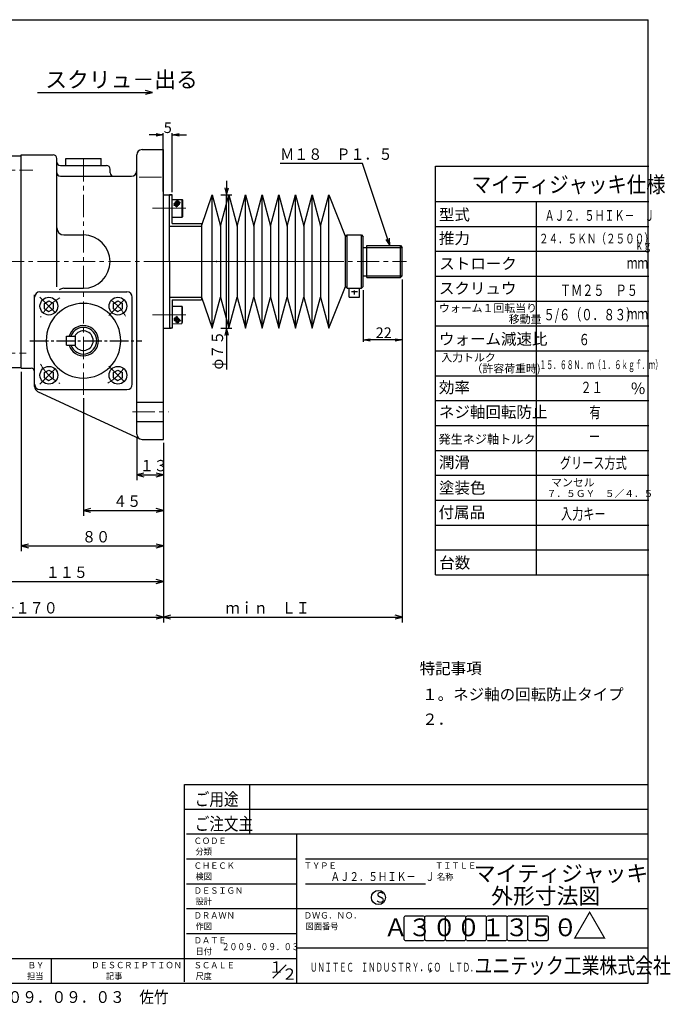
# Model space of a CAD drawing. Extents: x 24 to 810, y 68 to 622.
# Drawn here: x 444 to 810, y 68 to 622 of the extents above; entities that cross this region are included whole.
import ezdxf

# ---------------------------------------------------------------- set-up
doc = ezdxf.new("R2010")
doc.units = 0
doc.header["$MEASUREMENT"] = 0
for name, pattern in [('CENTER', [2, 1.25, -0.25, 0.25, -0.25]), ('LTYPE1', [0.375, 0.225, -0.15]), ('LTYPE3', [15, 10.5, -1.5, 1.5, -1.5])]:
    doc.linetypes.add(name, pattern=pattern)
doc.layers.get('0').update_dxf_attribs({"linetype": 'CONTINUOUS'})
doc.layers.get('Defpoints').update_dxf_attribs({"linetype": 'CONTINUOUS'})
for name, color, linetype, lineweight in [('002', 3, 'CONTINUOUS', 25), ('0寸法線', 3, 'CONTINUOUS', 25), ('中心線', 2, 'CENTER', 13), ('寸法線', 4, 'CONTINUOUS', 13)]:
    doc.layers.add(name, color=color, linetype=linetype, lineweight=lineweight)
doc.layers.add('10', color=7, linetype='CONTINUOUS')
doc.layers.add('2', color=7, linetype='CONTINUOUS')
doc.styles.add('BIGFONT', font='txt', dxfattribs={"bigfont": 'bigfont'})
doc.styles.add('EXTFONT', font='txt.shx', dxfattribs={"bigfont": 'extfont.shx'})
doc.styles.add('KANJI0', font='txt.shx', dxfattribs={"height": 3.2, "bigfont": 'extfont.shx'})
doc.styles.add('KANJI1', font='txt.shx', dxfattribs={"width": 0.944444, "height": 1.8, "bigfont": 'extfont.shx'})
doc.styles.add('KANJI10', font='txt.shx', dxfattribs={"width": 0.888889, "height": 4.5, "bigfont": 'extfont.shx'})
doc.styles.add('KANJI12', font='txt.shx', dxfattribs={"width": 0.6875, "height": 3.2, "bigfont": 'extfont.shx'})
doc.styles.add('KANJI13', font='txt.shx', dxfattribs={"height": 4.5, "bigfont": 'extfont.shx'})
doc.styles.add('KANJI14', font='txt.shx', dxfattribs={"width": 0.90625, "height": 3.2, "bigfont": 'extfont.shx'})
doc.styles.add('KANJI16', font='txt.shx', dxfattribs={"width": 0.6, "height": 2.5, "bigfont": 'extfont.shx'})
doc.styles.add('KANJI20', font='txt.shx', dxfattribs={"width": 0.53125, "height": 3.2, "bigfont": 'extfont.shx'})
doc.styles.add('KANJI22', font='txt.shx', dxfattribs={"width": 0.8, "height": 2.5, "bigfont": 'extfont.shx'})
doc.styles.add('KANJI23', font='txt.shx', dxfattribs={"width": 0.833333, "height": 3.6, "bigfont": 'extfont.shx'})
doc.styles.add('KANJI24', font='txt.shx', dxfattribs={"width": 0.833333, "height": 3, "bigfont": 'extfont.shx'})
doc.styles.add('KANJI3', font='txt.shx', dxfattribs={"width": 0.818182, "height": 5.5, "bigfont": 'extfont.shx'})
doc.styles.add('KANJI4', font='txt.shx', dxfattribs={"width": 0.6, "height": 3, "bigfont": 'extfont.shx'})
doc.styles.add('KANJI5', font='txt.shx', dxfattribs={"width": 0.78125, "height": 3.2, "bigfont": 'extfont.shx'})
doc.styles.add('KANJI6', font='txt.shx', dxfattribs={"height": 7, "bigfont": 'extfont.shx'})
doc.dimstyles.new('1', dxfattribs={"dimtxt": 3, "dimasz": 4, "dimexe": 1, "dimexo": 2, "dimgap": 1, "dimtad": 1, "dimzin": 12, "dimdsep": 46, "dimtxsty": 'EXTFONT', "dimblk1": 'OPEN', "dimblk2": 'OPEN', "dimsah": 1, "dimcen": 0, "dimclrd": 256, "dimclre": 256, "dimclrt": 256, "dimadec": 0, "dimazin": 0, "dimtfac": 1, "dimtix": 1, "dimtofl": 0, "dimtmove": 2, "dimatfit": 3, "dimldrblk": 'OPEN', "dimfxl": 0, "dimtolj": 1, "dimtzin": 12, "dimarcsym": 0})

# ---------------------------------------------------------------- blocks, each defined once
blk = doc.blocks.new('_OPEN')
at = {"color": 0, "linetype": 'ByBlock'}
for p, q in [((-1, 0.17), (0, 0)), ((0, 0), (-1, -0.17)), ((0, 0), (-1, 0))]:
    blk.add_line(p, q, dxfattribs=at)
blk = doc.blocks.new('*D26')
at = {"layer": '0寸法線', "lineweight": -2}
for p, q in [((520.56, 557.45), (516.56, 557.45)), ((524.56, 525.62), (524.56, 558.45)), ((529.56, 525.12), (529.56, 558.45)), ((533.56, 557.45), (537.56, 557.45))]:
    blk.add_line(p, q, dxfattribs=at)
at = {"layer": 'Defpoints', "color": 0}
for p in [(524.56, 557.45), (524.56, 523.62), (529.56, 523.12)]:
    blk.add_point(p, dxfattribs=at)
at = {"layer": '0寸法線', "lineweight": -2, "xscale": 4, "yscale": 4, "zscale": 4}
blk.add_blockref('_OPEN', (524.56, 557.45), dxfattribs=at)
at = {"layer": '0寸法線', "lineweight": -2, "xscale": 4, "yscale": 4, "zscale": 4, "rotation": 180}
blk.add_blockref('_OPEN', (529.56, 557.45), dxfattribs=at)
at = {"layer": '0寸法線', "lineweight": 20, "insert": (527.06, 561.45), "char_height": 6, "attachment_point": 5, "style": 'EXTFONT'}
blk.add_mtext('\\A1;5', dxfattribs=at)
blk = doc.blocks.new('*D27')
at = {"layer": '0寸法線', "lineweight": -2}
for p, q in [((659.12, 476.12), (659.12, 441.07)), ((637.12, 470.12), (637.12, 441.07)), ((655.12, 442.07), (641.12, 442.07))]:
    blk.add_line(p, q, dxfattribs=at)
at = {"layer": 'Defpoints', "color": 0}
for p in [(659.12, 478.12), (637.12, 472.12), (637.12, 442.07)]:
    blk.add_point(p, dxfattribs=at)
at = {"layer": '0寸法線', "lineweight": -2, "xscale": 4, "yscale": 4, "zscale": 4, "rotation": 180}
blk.add_blockref('_OPEN', (637.12, 442.07), dxfattribs=at)
at = {"layer": '0寸法線', "lineweight": -2, "xscale": 4, "yscale": 4, "zscale": 4}
blk.add_blockref('_OPEN', (659.12, 442.07), dxfattribs=at)
at = {"layer": '0寸法線', "lineweight": 20, "insert": (648.66, 446.07), "char_height": 6, "attachment_point": 5, "style": 'EXTFONT'}
blk.add_mtext('\\A1;22', dxfattribs=at)

msp = doc.modelspace()

# ---------------------------------------------------------------- linework, layer by layer
at = {"color": 1, "linetype": 'Continuous'}
for p, q in [((512.565, 549.124), (524.565, 549.124)), ((524.565, 486.124), (524.565, 549.124)), ((436.565, 545.624), (444.565, 545.624)), ((444.565, 546.124), (462.565, 546.124)), ((444.565, 486.124), (444.565, 546.124)), ((464.565, 542.124), (464.565, 544.124)), ((469.565, 544.124), (489.565, 544.124)), ((469.565, 540.124), (469.565, 544.124)), ((489.565, 540.124), (489.565, 544.124)), ((509.565, 486.124), (509.565, 546.124)), ((464.565, 536.124), (464.565, 542.124)), ((466.565, 540.124), (492.565, 540.124)), ((494.565, 536.124), (494.565, 538.124)), ((464.565, 471.904), (464.565, 536.124)), ((466.565, 534.124), (496.565, 534.124)), ((496.565, 534.124), (506.565, 534.124)), ((524.565, 523.624), (529.065, 523.624)), ((529.065, 523.624), (529.565, 523.124)), ((529.565, 521.124), (535.165, 521.124)), ((535.165, 511.124), (535.165, 521.124)), ((535.165, 521.124), (535.565, 520.724)), ((535.565, 511.524), (535.565, 520.724)), ((546.065, 506.124), (552.085, 523.624)), ((552.085, 448.624), (552.085, 523.624)), ((552.085, 523.624), (556.785, 506.124)), ((556.785, 506.124), (561.465, 523.624)), ((561.465, 448.624), (561.465, 523.624)), ((561.465, 523.624), (566.165, 506.124)), ((566.165, 506.124), (570.845, 523.624)), ((570.845, 448.624), (570.845, 523.624)), ((570.845, 523.624), (575.545, 506.124)), ((575.545, 506.124), (580.225, 523.624)), ((580.225, 448.624), (580.225, 523.624)), ((580.225, 523.624), (584.925, 506.124)), ((584.925, 506.124), (589.605, 523.624)), ((589.605, 448.624), (589.605, 523.624)), ((589.605, 523.624), (594.305, 506.124)), ((594.305, 506.124), (598.985, 523.624)), ((598.985, 448.624), (598.985, 523.624)), ((598.985, 523.624), (603.665, 506.124)), ((603.665, 506.124), (608.365, 523.624)), ((608.365, 448.624), (608.365, 523.624)), ((608.365, 523.624), (613.045, 506.124)), ((613.045, 506.124), (617.745, 523.624)), ((617.745, 523.624), (627.125, 500.124)), ((617.745, 448.624), (617.745, 523.624)), ((529.565, 511.124), (535.165, 511.124)), ((535.165, 511.124), (535.565, 511.524)), ((530.565, 506.124), (538.565, 506.124)), ((468.565, 501.124), (479.565, 501.124)), ((627.125, 500.124), (628.125, 501.124)), ((627.125, 486.124), (627.125, 500.124)), ((628.125, 471.124), (628.125, 501.124)), ((628.125, 501.124), (636.125, 501.124)), ((636.125, 471.124), (636.125, 501.124)), ((636.125, 501.124), (637.125, 500.124)), ((637.125, 472.124), (637.125, 500.124)), ((639.125, 495.124), (658.125, 495.124)), ((639.125, 477.124), (639.125, 495.124)), ((658.125, 495.124), (659.125, 494.124)), ((659.125, 478.124), (659.125, 494.124)), ((444.565, 426.124), (444.565, 486.124)), ((509.565, 389.124), (509.565, 486.124)), ((524.565, 386.124), (524.565, 486.124)), ((627.125, 472.124), (627.125, 486.124)), ((639.125, 477.124), (658.125, 477.124)), ((658.125, 477.124), (659.125, 478.124)), ((468.565, 471.124), (479.565, 471.124)), ((617.745, 448.624), (627.125, 472.124)), ((627.125, 472.124), (628.125, 471.124)), ((628.125, 471.124), (636.125, 471.124)), ((629.125, 466.164), (629.125, 471.124)), ((635.125, 466.164), (635.125, 471.124)), ((636.125, 471.124), (637.125, 472.124)), ((452.065, 459.124), (452.065, 467.444)), ((452.065, 441.624), (452.065, 467.124)), ((455.065, 469.124), (504.065, 469.124)), ((507.065, 441.624), (507.065, 466.124)), ((530.565, 466.124), (538.565, 466.124)), ((546.065, 466.124), (552.085, 448.624)), ((552.085, 448.624), (556.785, 466.124)), ((556.785, 466.124), (561.465, 448.624)), ((561.465, 448.624), (566.165, 466.124)), ((566.165, 466.124), (570.845, 448.624)), ((570.845, 448.624), (575.545, 466.124)), ((575.545, 466.124), (580.225, 448.624)), ((580.225, 448.624), (584.925, 466.124)), ((584.925, 466.124), (589.605, 448.624)), ((589.605, 448.624), (594.305, 466.124)), ((594.305, 466.124), (598.985, 448.624)), ((598.985, 448.624), (603.665, 466.124)), ((603.665, 466.124), (608.365, 448.624)), ((608.365, 448.624), (613.045, 466.124)), ((613.045, 466.124), (617.745, 448.624)), ((629.125, 466.164), (635.125, 466.164)), ((457.565, 462.544), (460.105, 464.024)), ((457.565, 459.584), (457.565, 462.544)), ((460.105, 464.024), (462.665, 462.544)), ((462.665, 459.584), (462.665, 462.544)), ((496.445, 462.544), (499.005, 464.024)), ((496.445, 459.584), (496.445, 462.544)), ((499.005, 464.024), (501.565, 462.544)), ((501.565, 459.584), (501.565, 462.544)), ((529.565, 461.124), (535.165, 461.124)), ((457.565, 459.584), (460.105, 458.124)), ((460.105, 458.124), (462.665, 459.584)), ((496.445, 459.584), (499.005, 458.124)), ((499.005, 458.124), (501.565, 459.584)), ((470.065, 444.124), (475.065, 444.124)), ((470.065, 441.624), (470.065, 444.124)), ((475.065, 441.624), (475.065, 444.124)), ((524.565, 448.624), (529.065, 448.624)), ((452.065, 416.124), (452.065, 441.624)), ((470.065, 439.124), (470.065, 441.624)), ((470.065, 439.124), (475.065, 439.124)), ((475.065, 439.124), (475.065, 441.624)), ((507.065, 417.124), (507.065, 441.624)), ((436.565, 426.624), (444.565, 426.624)), ((444.565, 426.124), (450.065, 426.124)), ((452.065, 415.804), (452.065, 424.124)), ((457.565, 423.644), (460.105, 425.124)), ((457.565, 420.704), (457.565, 423.644)), ((460.105, 425.124), (462.665, 423.644)), ((462.665, 420.704), (462.665, 423.644)), ((496.445, 423.644), (499.005, 425.124)), ((496.445, 420.704), (496.445, 423.644)), ((499.005, 425.124), (501.565, 423.644)), ((501.565, 420.704), (501.565, 423.644)), ((457.565, 420.704), (460.105, 419.224)), ((460.105, 419.224), (462.665, 420.704)), ((496.445, 420.704), (499.005, 419.224)), ((499.005, 419.224), (501.565, 420.704)), ((453.785, 413.084), (511.285, 386.404)), ((455.065, 414.124), (504.065, 414.124)), ((512.565, 386.124), (524.565, 386.124))]:
    msp.add_line(p, q, dxfattribs=at)
at = {"color": 6, "linetype": 'Continuous'}
for p, q in [((636.765, 541.354), (590.365, 541.354)), ((652.155, 495.124), (636.765, 541.354)), ((559.143, 527.624), (560.215, 523.624)), ((560.215, 523.624), (561.286, 527.624)), ((560.225, 531.624), (560.225, 523.624)), ((556.965, 523.624), (563.225, 523.624)), ((560.225, 448.624), (560.225, 523.624)), ((649.874, 498.58), (652.155, 495.124)), ((652.155, 495.124), (651.908, 499.257)), ((637.125, 494.124), (659.125, 494.124)), ((658.125, 477.124), (658.125, 495.124)), ((637.125, 478.124), (659.125, 478.124)), ((659.125, 476.124), (659.125, 283.124)), ((630.585, 469.284), (633.825, 469.284)), ((632.205, 467.664), (632.205, 469.864)), ((556.965, 448.624), (563.225, 448.624)), ((560.215, 448.624), (559.143, 444.624)), ((561.286, 444.624), (560.215, 448.624)), ((560.225, 448.624), (560.225, 440.624)), ((560.225, 440.624), (560.225, 425.424)), ((444.565, 424.124), (444.565, 323.124)), ((479.565, 409.204), (479.565, 343.124)), ((509.565, 387.124), (509.565, 363.124)), ((524.565, 384.124), (524.565, 323.124)), ((524.565, 384.124), (524.565, 303.124)), ((524.565, 384.124), (524.565, 283.124)), ((524.565, 384.124), (524.565, 283.124)), ((524.565, 384.124), (524.565, 343.124)), ((524.565, 384.124), (524.565, 363.124)), ((513.565, 367.185), (509.565, 366.114)), ((509.565, 366.124), (524.565, 366.124)), ((509.565, 366.114), (513.565, 365.042)), ((524.565, 366.114), (520.565, 367.185)), ((520.565, 365.042), (524.565, 366.114)), ((483.565, 347.205), (479.565, 346.134)), ((479.565, 346.134), (483.565, 345.062)), ((479.565, 346.124), (524.565, 346.124)), ((524.565, 346.134), (520.565, 347.205)), ((520.565, 345.062), (524.565, 346.134)), ((448.565, 327.205), (444.565, 326.134)), ((524.565, 326.134), (520.565, 327.205)), ((444.565, 326.134), (448.565, 325.062)), ((444.565, 326.124), (524.565, 326.124)), ((520.565, 325.062), (524.565, 326.134)), ((409.565, 306.124), (524.565, 306.124)), ((524.565, 306.134), (520.565, 307.205)), ((520.565, 305.062), (524.565, 306.134)), ((279.565, 286.124), (524.565, 286.124)), ((524.565, 286.134), (520.565, 287.205)), ((520.565, 285.062), (524.565, 286.134)), ((528.565, 287.205), (524.565, 286.134)), ((524.565, 286.134), (528.565, 285.062)), ((524.565, 286.124), (659.162, 286.124)), ((659.162, 286.134), (655.162, 287.205)), ((655.162, 285.062), (659.162, 286.134)), ((536.398, 191.847), (797.665, 191.847)), ((536.398, 80.914), (536.398, 191.847)), ((573.315, 164.114), (573.315, 191.847)), ((536.148, 177.98), (797.665, 177.98))]:
    msp.add_line(p, q, dxfattribs=at)
at = {"color": 2, "linetype": 'Continuous'}
for p, q in [((530.525, 517.764), (532.905, 520.664)), ((530.525, 519.044), (532.785, 517.244)), ((531.025, 519.664), (533.285, 517.864)), ((531.145, 517.244), (533.525, 520.164)), ((531.525, 520.284), (533.785, 518.484)), ((531.765, 516.744), (534.145, 519.664)), ((530.525, 453.184), (532.785, 455.004)), ((530.525, 454.484), (532.905, 451.564)), ((531.025, 452.564), (533.285, 454.364)), ((531.145, 454.984), (533.525, 452.064)), ((531.765, 455.484), (534.145, 452.584)), ((531.525, 451.944), (533.785, 453.744))]:
    msp.add_line(p, q, dxfattribs=at)
at = {"linetype": 'Continuous'}
for p, q in [((556.785, 506.124), (556.785, 466.124)), ((566.165, 506.124), (566.165, 466.124)), ((575.545, 506.124), (575.545, 466.124)), ((584.925, 506.124), (584.925, 466.124)), ((594.305, 506.124), (594.305, 466.124)), ((603.665, 506.124), (603.665, 466.124)), ((613.045, 506.124), (613.045, 466.124)), ((613.045, 466.124), (613.045, 466.124))]:
    msp.add_line(p, q, dxfattribs=at)
at = {"color": 2, "linetype": 'LTYPE3'}
msp.add_line((449.405, 441.624), (512.485, 441.624), dxfattribs=at)
at = {"color": 5, "linetype": 'LTYPE1'}
for p, q in [((509.565, 407.124), (524.565, 407.124)), ((509.565, 396.124), (524.565, 396.124))]:
    msp.add_line(p, q, dxfattribs=at)
at = {"color": 1, "linetype": 'Continuous'}
for centre in [(460.105, 461.064), (499.005, 461.064), (460.105, 422.184), (499.005, 422.184)]:
    msp.add_circle(centre, 5, dxfattribs=at)
at = {"color": 2, "linetype": 'Continuous'}
msp.add_circle((645.705, 128.354), 4, dxfattribs=at)
at = {"color": 1, "linetype": 'Continuous'}
for centre, radius, start, end in [((512.565, 546.124), 3, 90, 180), ((462.565, 544.124), 2, 0, 90), ((466.565, 542.124), 2, 180, 270), ((492.565, 538.124), 2, 0, 90), ((466.565, 536.124), 2, 180, 270), ((496.565, 536.124), 2, 180, 270), ((506.565, 537.124), 3, 270, 0), ((468.565, 505.124), 4, 180, 270), ((479.565, 486.124), 15, 270, 90), ((468.565, 467.124), 4, 90, 130.13548), ((455.065, 466.124), 3, 90, 180), ((504.065, 466.124), 3, 0, 90), ((479.565, 441.624), 21, 0, 180), ((479.565, 441.624), 8.5, 0, 162.92695), ((479.565, 441.624), 7.5, 0, 160.55149), ((479.565, 441.624), 5.5, 0, 152.96914), ((479.565, 441.624), 21, 180, 0), ((479.565, 441.624), 8.5, 197.07304, 0), ((479.565, 441.624), 7.5, 199.4485, 0), ((479.565, 441.624), 5.5, 207.03086, 0), ((450.065, 424.124), 2, 0, 90), ((455.065, 417.124), 3, 180, 270), ((455.065, 415.804), 3, 180, 244.79887), ((504.065, 417.124), 3, 270, 0), ((512.565, 389.124), 3, 180, 270)]:
    msp.add_arc(centre, radius, start, end, dxfattribs=at)
at = {"color": 6, "linetype": 'Continuous'}
msp.add_point((554.565, 486.124), dxfattribs=at)
at = {"layer": '002', "color": 3}
for p, q in [((528.065, 486.124), (528.065, 523.624)), ((529.565, 523.624), (528.065, 523.624)), ((529.565, 507.624), (529.565, 523.624)), ((528.065, 506.124), (546.065, 506.124)), ((529.565, 507.624), (546.065, 507.578)), ((546.065, 507.578), (546.065, 464.573)), ((528.065, 486.124), (528.065, 448.624)), ((528.065, 466.124), (546.065, 466.124)), ((529.565, 464.624), (546.065, 464.573)), ((529.565, 464.624), (529.565, 448.624)), ((529.565, 448.624), (528.065, 448.624))]:
    msp.add_line(p, q, dxfattribs=at)
at = {"layer": '2', "color": 1, "linetype": 'Continuous'}
for p, q in [((23.665, 622.114), (797.665, 622.114)), ((797.665, 80.114), (797.665, 622.214)), ((677.913, 309.896), (677.913, 539.896)), ((677.913, 539.896), (797.913, 539.896)), ((677.913, 519.896), (797.913, 519.896)), ((734.666, 309.896), (734.666, 519.896)), ((677.913, 505.896), (797.913, 505.896)), ((677.913, 491.896), (797.913, 491.896)), ((677.913, 477.896), (797.913, 477.896)), ((677.913, 463.896), (797.913, 463.896)), ((677.913, 449.896), (797.913, 449.896)), ((677.913, 435.896), (797.913, 435.896)), ((677.913, 421.896), (797.913, 421.896)), ((677.913, 407.896), (797.913, 407.896)), ((677.913, 393.896), (797.913, 393.896)), ((677.913, 379.896), (797.913, 379.896)), ((677.913, 365.896), (797.913, 365.896)), ((677.913, 351.896), (797.913, 351.896)), ((677.913, 337.896), (797.913, 337.896)), ((677.913, 323.896), (797.913, 323.896)), ((677.913, 309.896), (797.913, 309.896)), ((23.525, 80.114), (797.665, 80.114))]:
    msp.add_line(p, q, dxfattribs=at)
at = {"layer": '2', "color": 6, "linetype": 'Continuous'}
for p, q in [((518.445, 581.294), (514.445, 582.365)), ((453.645, 581.294), (518.445, 581.294)), ((514.445, 580.222), (518.445, 581.294)), ((537.665, 164.114), (797.665, 164.114)), ((599.665, 80.114), (599.665, 164.114)), ((537.665, 150.114), (599.665, 150.114)), ((604.665, 150.114), (797.665, 150.114)), ((537.665, 136.114), (599.665, 136.114)), ((604.665, 136.114), (672.205, 136.114)), ((537.665, 122.114), (797.665, 122.114)), ((537.665, 108.114), (599.665, 108.114)), ((599.665, 100.114), (797.665, 100.114)), ((397.665, 94.114), (599.665, 94.114)), ((461.665, 80.114), (461.665, 94.114))]:
    msp.add_line(p, q, dxfattribs=at)
at = {"layer": '2', "color": 5, "linetype": 'LTYPE1'}
for p, q in [((660.185, 117.514), (660.785, 118.114)), ((660.785, 118.114), (671.185, 118.114)), ((671.185, 118.114), (671.785, 117.514)), ((671.785, 117.514), (672.385, 118.114)), ((672.385, 118.114), (682.785, 118.114)), ((682.785, 118.114), (683.385, 117.514)), ((683.385, 117.514), (683.985, 118.114)), ((683.985, 118.114), (694.385, 118.114)), ((694.385, 118.114), (694.985, 117.514)), ((694.985, 117.514), (695.585, 118.114)), ((695.585, 118.114), (705.985, 118.114)), ((705.985, 118.114), (706.585, 117.514)), ((706.585, 117.514), (707.185, 118.114)), ((707.185, 118.114), (717.585, 118.114)), ((717.585, 118.114), (718.185, 117.514)), ((718.185, 117.514), (718.785, 118.114)), ((718.785, 118.114), (729.185, 118.114)), ((729.185, 118.114), (729.785, 117.514)), ((729.785, 117.514), (730.385, 118.114)), ((730.385, 118.114), (740.785, 118.114)), ((740.785, 118.114), (741.385, 117.514))]:
    msp.add_line(p, q, dxfattribs=at)
at = {"layer": '2', "color": 1, "linetype": 'LTYPE1'}
for p, q in [((660.185, 117.514), (660.785, 118.114)), ((660.185, 104.714), (660.185, 117.514)), ((660.185, 104.714), (660.185, 117.514)), ((660.785, 118.114), (671.185, 118.114)), ((671.185, 118.114), (671.785, 117.514)), ((671.785, 117.514), (672.385, 118.114)), ((671.785, 104.714), (671.785, 117.514)), ((671.785, 104.714), (671.785, 117.514)), ((672.385, 118.114), (682.785, 118.114)), ((682.785, 118.114), (683.385, 117.514)), ((683.385, 117.514), (683.985, 118.114)), ((683.385, 104.714), (683.385, 117.514)), ((683.385, 104.714), (683.385, 117.514)), ((683.985, 118.114), (694.385, 118.114)), ((694.385, 118.114), (694.985, 117.514)), ((694.985, 117.514), (695.585, 118.114)), ((694.985, 104.714), (694.985, 117.514)), ((694.985, 104.714), (694.985, 117.514)), ((695.585, 118.114), (705.985, 118.114)), ((705.985, 118.114), (706.585, 117.514)), ((706.585, 117.514), (707.185, 118.114)), ((706.585, 104.714), (706.585, 117.514)), ((706.585, 104.714), (706.585, 117.514)), ((707.185, 118.114), (717.585, 118.114)), ((717.585, 118.114), (718.185, 117.514)), ((718.185, 117.514), (718.785, 118.114)), ((718.185, 104.714), (718.185, 117.514)), ((718.185, 104.714), (718.185, 117.514)), ((718.785, 118.114), (729.185, 118.114)), ((729.185, 118.114), (729.785, 117.514)), ((729.785, 117.514), (730.385, 118.114)), ((729.785, 104.714), (729.785, 117.514)), ((729.785, 104.714), (729.785, 117.514)), ((730.385, 118.114), (740.785, 118.114)), ((740.785, 118.114), (741.385, 117.514)), ((741.385, 104.714), (741.385, 117.514)), ((741.385, 104.714), (741.385, 117.514)), ((660.185, 104.714), (660.785, 104.114)), ((660.785, 104.114), (671.185, 104.114)), ((671.185, 104.114), (671.785, 104.714)), ((671.785, 104.714), (672.385, 104.114)), ((672.385, 104.114), (682.785, 104.114)), ((682.785, 104.114), (683.385, 104.714)), ((683.385, 104.714), (683.985, 104.114)), ((683.985, 104.114), (694.385, 104.114)), ((694.385, 104.114), (694.985, 104.714)), ((694.985, 104.714), (695.585, 104.114)), ((695.585, 104.114), (705.985, 104.114)), ((705.985, 104.114), (706.585, 104.714)), ((706.585, 104.714), (707.185, 104.114)), ((707.185, 104.114), (717.585, 104.114)), ((717.585, 104.114), (718.185, 104.714)), ((718.185, 104.714), (718.785, 104.114)), ((718.785, 104.114), (729.185, 104.114)), ((729.185, 104.114), (729.785, 104.714)), ((729.785, 104.714), (730.385, 104.114)), ((730.385, 104.114), (740.785, 104.114)), ((740.785, 104.114), (741.385, 104.714))]:
    msp.add_line(p, q, dxfattribs=at)
at = {"layer": '2', "color": 5, "linetype": 'Continuous'}
msp.add_line((586.305, 83.074), (593.765, 90.554), dxfattribs=at)
at = {"layer": '中心線', "ltscale": 10}
for p, q in [((479.565, 411.204), (479.565, 546.076)), ((423.605, 537.624), (451.105, 537.624)), ((511.045, 533.624), (525.985, 533.624)), ((537.178, 516.124), (517.638, 516.124)), ((518.425, 516.124), (538.365, 516.124)), ((273.631, 486.124), (661.445, 486.124)), ((537.514, 486.124), (518.065, 486.124)), ((543.482, 486.124), (615.385, 486.124)), ((552.314, 486.124), (545.514, 486.124)), ((578.214, 486.124), (564.214, 486.124)), ((568.31, 486.124), (615.385, 486.124)), ((617.565, 486.124), (585.214, 486.124)), ((455.025, 466.144), (465.305, 455.884)), ((493.825, 455.884), (504.085, 466.144)), ((537.178, 456.124, 0.3), (517.638, 456.124, 0.3)), ((518.425, 456.124), (538.365, 456.124)), ((423.605, 434.624), (447.225, 434.624)), ((455.025, 417.084), (465.305, 427.364)), ((493.825, 427.364), (504.085, 417.084)), ((507.265, 401.624), (527.385, 401.624))]:
    msp.add_line(p, q, dxfattribs=at)
for start, end in [(119.06269, 151.45937), (30.27744, 60.1517), (208.54062, 240.9373), (299.8483, 329.68657)]:
    msp.add_arc((479.565, 441.624), 27.5, start, end, dxfattribs=at)
at = {"layer": '寸法線'}
for p, q in [((529.565, 521.124), (535.165, 521.124)), ((535.165, 521.124), (535.165, 511.124)), ((535.165, 521.124), (535.565, 520.431)), ((535.565, 520.431), (535.565, 511.816)), ((529.565, 511.124), (535.165, 511.124)), ((535.165, 511.124), (535.565, 511.816)), ((529.43, 461.116), (535.03, 461.086)), ((534.977, 451.086), (535.03, 461.086)), ((535.03, 461.086), (535.427, 460.391)), ((535.38, 451.777), (535.427, 460.391)), ((529.377, 451.116), (534.977, 451.086)), ((534.977, 451.086), (535.38, 451.777))]:
    msp.add_line(p, q, dxfattribs=at)
at = {"layer": '寸法線', "color": 1, "linetype": 'CENTER', "lineweight": 5}
msp.add_line((536.765, 516.124), (529.565, 516.124), dxfattribs=at)

# ---------------------------------------------------------------- texts
at = {"color": 5, "linetype": 'Continuous', "style": 'KANJI14', "width": 0.90625}
for s, p in [('Ｍ１８\u3000Ｐ１．５', (590.365, 543.354)), ('１３', (511.265, 368.124)), ('４５', (496.265, 348.124)), ('８０', (478.765, 328.124)), ('１１５', (458.365, 308.124)), ('ＬＤ＝ストローク＋１７０', (370.165, 288.124)), ('ｍｉｎ\u3000ＬＩ', (559.665, 288.124))]:
    msp.add_text(s, height=6.4, dxfattribs=at).set_placement(p)
msp.add_text('φ７５', height=6.4, rotation=90, dxfattribs=at).set_placement((558.225, 425.424))
at = {"color": 3, "linetype": 'Continuous', "lineweight": 20}
for s, height, style, width, p in [('１５．６８Ｎ．ｍ（１．６ｋｇｆ．ｍ）', 5, 'KANJI16', 0.5625, (736.397, 425.603)), ('変更書替\u3000２００９．０９．０３\u3000佐竹', 6.66304, 'KANJI0', 0.90625, (379.231, 69.029))]:
    msp.add_text(s, height=height, dxfattribs=dict(at, style=style, width=width)).set_placement(p)
at = {"color": 6, "linetype": 'Continuous', "style": 'KANJI23', "width": 0.833333}
for s, p in [('ご用途', (542.315, 180.047, 0.2)), ('ご注文主', (542.315, 166.18, 0.2))]:
    msp.add_text(s, height=7.2, dxfattribs=at).set_placement(p)
at = {"color": 2, "linetype": 'Continuous', "style": 'KANJI24', "width": 0.833333}
msp.add_text('Ｓ', height=6, dxfattribs=at).set_placement((643.315, 125.464, 0.2))
at = {"layer": '10', "color": 4, "linetype": 'Continuous', "style": 'BIGFONT', "width": 0.71875}
msp.add_text('５/６（０．８３）', height=6.4, dxfattribs=at).set_placement((738.713, 453.086))
at = {"layer": '2', "color": 5, "linetype": 'Continuous'}
for s, height, style, p in [('スクリュ－出る', 9, 'KANJI13', (458.065, 584.014)), ('型式', 6.4, 'KANJI0', (679.763, 509.316)), ('推力', 6.4, 'KANJI0', (679.763, 496.056)), ('ストローク', 6.4, 'KANJI0', (679.963, 481.796)), ('スクリュウ', 6.4, 'KANJI0', (679.783, 467.896)), ('ウォーム１回転当り', 4.5, 'KANJI0', (679.763, 457.753)), ('移動量', 4.5, 'KANJI0', (719.108, 451.512)), ('ウォーム減速比', 6.4, 'KANJI0', (679.763, 439.356)), ('入力トルク', 4.5, 'KANJI0', (681.083, 429.952)), ('（許容荷重時)', 4.5, 'KANJI0', (698.107, 423.711)), ('効率', 6.4, 'KANJI0', (679.763, 412.156)), ('％', 6.4, 'KANJI0', (787.553, 411.516)), ('ネジ軸回転防止', 6.4, 'KANJI0', (679.763, 398.276)), ('発生ネジ軸トルク', 5, 'KANJI0', (679.543, 383.716)), ('潤滑', 6.4, 'KANJI0', (679.763, 370.016)), ('塗装色', 6.4, 'KANJI0', (679.763, 355.636)), ('マンセル\u3000', 4.5, 'KANJI0', (742.913, 359.656)), ('７．５ＧＹ\u3000５／４．５', 4, 'KANJI0', (740.488, 353.658)), ('付属品', 6.4, 'KANJI0', (679.563, 341.876)), ('台数', 6.4, 'KANJI0', (679.963, 313.496)), ('特記事項', 6.4, 'KANJI1', (668.924, 254.043)), ('１。ネジ軸の回転防止タイプ', 6.4, 'KANJI1', (670.324, 239.44)), ('２．', 6.4, 'KANJI1', (670.324, 225.44)), ('マイティジャッキ', 9, 'KANJI13', (699.405, 137.414)), ('外形寸法図', 9, 'KANJI13', (709.185, 124.714)), ('△', 14, 'KANJI6', (755.085, 105.014)), ('１', 6.4, 'KANJI0', (583.845, 86.014)), ('２', 6.4, 'KANJI0', (591.245, 82.054))]:
    msp.add_text(s, height=height, dxfattribs=dict(at, style=style)).set_placement(p)
at = {"layer": '2', "color": 1, "linetype": 'Continuous'}
for s, height, style, width, p in [('マイティジャッキ仕様', 9, 'KANJI10', 0.888889, (698.253, 524.996)), ('ユニテック工業株式会社', 9, 'KANJI3', 0.818182, (699.868, 85.547)), ('ＵＮＩＴＥＣ\u3000ＩＮＤＵＳＴＲＹ\u3000ＣＯ\u3000ＬＴＤ．', 5, 'KANJI4', 0.6, (607.245, 86.634)), ('．，', 6, 'KANJI4', 0.6, (668.825, 86.754))]:
    msp.add_text(s, height=height, dxfattribs=dict(at, style=style, width=width)).set_placement(p)
at = {"layer": '2', "color": 5, "linetype": 'Continuous'}
for s, height, style, width, p in [('ＡＪ２．５ＨＩＫ－\u3000Ｊ', 6, 'KANJI12', 0.6875, (739.269, 509.056)), ('２４．５ＫＮ（２５００）', 5.5, 'KANJI13', 0.71875, (736.104, 496.314)), ('ｋｇ', 5, 'KANJI12', 0.6875, (790.201, 492.896)), ('ｍｍ', 6.4, 'KANJI12', 0.6875, (785.593, 482.176)), ('ＴＭ２５\u3000Ｐ５', 6.4, 'KANJI13', 0.71875, (747.913, 466.796)), ('ｍｍ', 6.4, 'KANJI12', 0.6875, (785.513, 453.576)), ('６', 6.4, 'KANJI13', 0.71875, (758.473, 439.076)), ('２１', 6.4, 'KANJI13', 0.71875, (759.473, 412.116)), ('有', 6.4, 'KANJI13', 0.71875, (764.513, 398.116)), ('ー', 6.4, 'KANJI13', 0.71875, (764.274, 384.448)), ('グリース方式', 6.4, 'KANJI13', 0.71875, (747.913, 369.656)), ('入力キー', 6.4, 'KANJI13', 0.71875, (748.513, 340.996)), ('ＣＯＤＥ', 3.6, 'KANJI1', 0.944444, (541.645, 158.494)), ('分類', 3.6, 'KANJI1', 0.944444, (542.665, 152.414)), ('ＣＨＥＣＫ', 3.6, 'KANJI1', 0.944444, (541.665, 144.514)), ('ＴＹＰＥ', 3.6, 'KANJI1', 0.944444, (603.665, 144.494)), ('ＴＩＴＬＥ', 3.6, 'KANJI1', 0.944444, (677.565, 144.534)), ('検図', 3.6, 'KANJI1', 0.944444, (542.665, 138.394)), ('ＡＪ２．５ＨＩＫ－\u3000Ｊ', 5, 'KANJI5', 0.78125, (618.745, 137.634)), ('名称', 3.6, 'KANJI1', 0.944444, (678.665, 138.274)), ('ＤＥＳＩＧＮ', 3.6, 'KANJI1', 0.944444, (541.665, 130.494)), ('設計', 3.6, 'KANJI1', 0.944444, (542.665, 124.394)), ('ＤＲＡＷＮ', 3.6, 'KANJI1', 0.944444, (541.665, 116.514)), ('ＤＷＧ．ＮＯ．', 3.6, 'KANJI1', 0.944444, (603.665, 116.514)), ('作図', 3.6, 'KANJI1', 0.944444, (542.665, 110.374)), ('図面番号', 3.6, 'KANJI1', 0.944444, (604.665, 110.374)), ('－', 6.4, 'KANJI5', 0.78125, (746.465, 108.134)), ('ＤＡＴＥ', 3.6, 'KANJI1', 0.944444, (541.665, 102.494)), ('日付', 3.6, 'KANJI1', 0.944444, (542.665, 96.294)), ('２００９．０９．０３', 4, 'KANJI22', 0.8, (557.505, 98.734)), ('ＢＹ', 3.6, 'KANJI1', 0.944444, (448.205, 88.494)), ('ＤＥＳＣＲＩＰＴＩＯＮ', 3.6, 'KANJI1', 0.944444, (484.005, 88.554)), ('ＳＣＡＬＥ', 3.6, 'KANJI1', 0.944444, (541.665, 88.494)), ('担当', 3.6, 'KANJI1', 0.944444, (447.825, 82.374)), ('記事', 3.6, 'KANJI1', 0.944444, (492.245, 82.394)), ('尺度', 3.6, 'KANJI1', 0.944444, (542.665, 82.294))]:
    msp.add_text(s, height=height, dxfattribs=dict(at, style=style, width=width)).set_placement(p)
at = {"layer": '2', "color": 1, "linetype": 'Continuous', "style": 'KANJI20'}
msp.add_text('Ａ３００１３５０', height=10, dxfattribs=at).set_placement((648.633, 106.571))

# ---------------------------------------------------------------- dimensions: what is measured, and where the dimension line sits
at = {"layer": '0寸法線', "lineweight": 20}
for base, p1, p2, picture, middle in [((524.565, 557.452), (529.565, 523.124), (524.565, 523.624), '*D26', (527.065, 557.452)), ((637.125, 442.068), (659.125, 478.124), (637.125, 472.124), '*D27', (648.662, 442.068))]:
    dim = msp.add_linear_dim(base=base, p1=p1, p2=p2, dimstyle='1', override={"dimtxt": 6, "dimtmove": 0}, dxfattribs=at)
    dim.commit()
    dim.dimension.update_dxf_attribs({"geometry": picture, "text_midpoint": middle, "dimtype": 160})

doc.saveas('drawing.dxf')
